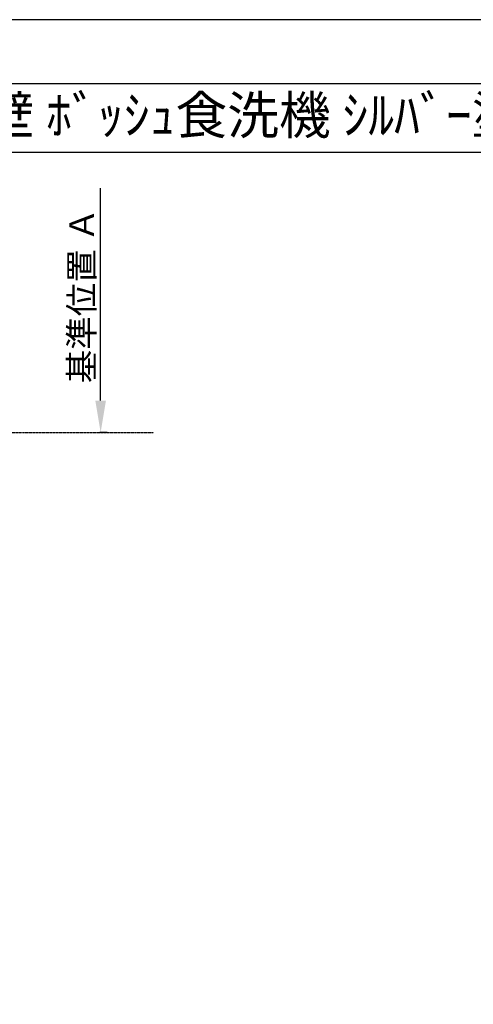
# Model space of a CAD drawing. Units: millimetres. Extents: x -109 to 26472, y -120 to 8859.
# Drawn here: x 4321 to 5815, y 5577 to 8822 of the extents above; entities that cross this region are included whole.
import ezdxf
from ezdxf.enums import TextEntityAlignment as Align

# ---------------------------------------------------------------- set-up
doc = ezdxf.new("R2010")
doc.units = ezdxf.units.MM
doc.linetypes.add('CENTER', pattern=[2, 1.25, -0.25, 0.25, -0.25])
doc.layers.get('DEFPOINTS').update_dxf_attribs({"color": 146})
for name, color, linetype in [('111-壁仕上', 3, 'Continuous'), ('160-文字', 254, 'Continuous'), ('166-寸法B', 11, 'Continuous'), ('190-図面外枠', 5, 'Continuous')]:
    doc.layers.add(name, color=color, linetype=linetype)
doc.styles.add('KH001', font='txt')
doc.dimstyles.new('KH1xx030', dxfattribs={"dimscale": 30, "dimtxt": 2, "dimasz": 0.6, "dimexe": 0.3, "dimexo": 1.2, "dimgap": 0.5, "dimtad": 3, "dimdec": 1, "dimdsep": 46, "dimlunit": 6, "dimtxsty": 'KH001', "dimblk": 'DOT', "dimcen": 1, "dimdle": 1, "dimclrd": 256, "dimclre": 256, "dimclrt": 256, "dimadec": 0, "dimazin": 0, "dimtfac": 1, "dimtdec": 1, "dimtix": 1, "dimtmove": 2, "dimatfit": 3, "dimldrblk": 'CLOSEDBLANK', "dimfxl": 1, "dimtolj": 1, "dimtzin": 0, "dimlwd": -1, "dimlwe": -1, "dimarcsym": 0})

# ---------------------------------------------------------------- blocks, each defined once
blk = doc.blocks.new('A$C5D946DDC')
at = {"layer": '190-図面外枠'}
blk.add_line((271, 14349.3), (20519, 14349.3), dxfattribs=at)
at = {"layer": 'DEFPOINTS'}
blk.add_lwpolyline([(0, 0), (20790, 0), (20790, 14700), (0, 14700)], close=True, dxfattribs=at)
blk = doc.blocks.new('*D341')
at = {"layer": '166-寸法B', "transparency": 16777216}
for p, q in [((4587.6, 7566.6), (4587.6, 8266.9)), ((4608.7, 7461.6), (4584.6, 7461.6))]:
    blk.add_line(p, q, dxfattribs=at)
blk.add_solid([(4570.1, 7566.6), (4605.1, 7566.6), (4587.6, 7461.6)], dxfattribs=at)
at = {"layer": 'DEFPOINTS', "color": 0, "transparency": 16777216}
for p in [(4551.1, 8257.9), (4587.6, 8257.9), (4638.7, 7461.6)]:
    blk.add_point(p, dxfattribs=at)
at = {"layer": '166-寸法B', "transparency": 16777216, "insert": (4525.1, 7912.2), "char_height": 81, "attachment_point": 5, "rotation": 90, "style": 'KH001'}
blk.add_mtext('\\A1;基準位置 Ａ', dxfattribs=at)
blk = doc.blocks.new('_ClosedBlank')
at = {"color": 0, "linetype": 'ByBlock', "lineweight": -2}
for p, q in [((-1, 0.167), (0, 0)), ((-1, 0.167), (-1, -0.167)), ((0, 0), (-1, -0.167))]:
    blk.add_line(p, q, dxfattribs=at)
blk = doc.blocks.new('_None')

msp = doc.modelspace()

# ---------------------------------------------------------------- linework, layer by layer
at = {"layer": '111-壁仕上', "color": 253, "linetype": 'CENTER', "ltscale": 2}
msp.add_line((3886.73, 7461.57), (4762.09, 7461.57), dxfattribs=at)
at = {"layer": '190-図面外枠'}
msp.add_lwpolyline([(161.16, 8385.19), (12309.98, 8385.19)], dxfattribs=at)

# ---------------------------------------------------------------- block references
at = {"layer": '190-図面外枠', "xscale": 0.5999999999985448, "yscale": 0.5999999999985448, "zscale": 0.5999999999985448}
msp.add_blockref('A$C5D946DDC', (-1.42, 1.63), dxfattribs=at)

# ---------------------------------------------------------------- texts
at = {"layer": '160-文字', "style": 'KH001'}
msp.add_text('ｷｯﾁﾝ ｶｳﾝﾀｰﾍﾟﾆﾝｼｭﾗ 間口2600 R(右ｼﾝｸ) 加熱機器側面壁 ﾎﾞｯｼｭ食洗機 ｼﾙﾊﾞｰ塗装ﾚﾝｼﾞﾌｰﾄﾞ ｽﾀﾝﾀﾞｰﾄﾞﾀｲﾌﾟ ﾌﾟﾗﾝ図', height=125, dxfattribs=at).set_placement((289.4, 8507.19), align=Align.MIDDLE_LEFT)

# ---------------------------------------------------------------- dimensions: what is measured, and where the dimension line sits
at = {"layer": '166-寸法B'}
dim = msp.add_linear_dim(base=(4587.59, 8257.91), p1=(4638.72, 7461.57), p2=(4551.1, 8257.91), angle=270, text='基準位置 Ａ', dimstyle='KH1xx030', override={"dimtxt": 2.7, "dimasz": 3.5, "dimexe": 0.1, "dimexo": 1, "dimblk2": 'None', "dimsah": 1, "dimdle": 0.3, "dimse2": 1}, dxfattribs=at)
dim.commit()
dim.dimension.update_dxf_attribs({"geometry": '*D341', "text_midpoint": (4525.1, 7912.24)})

doc.saveas('drawing.dxf')
